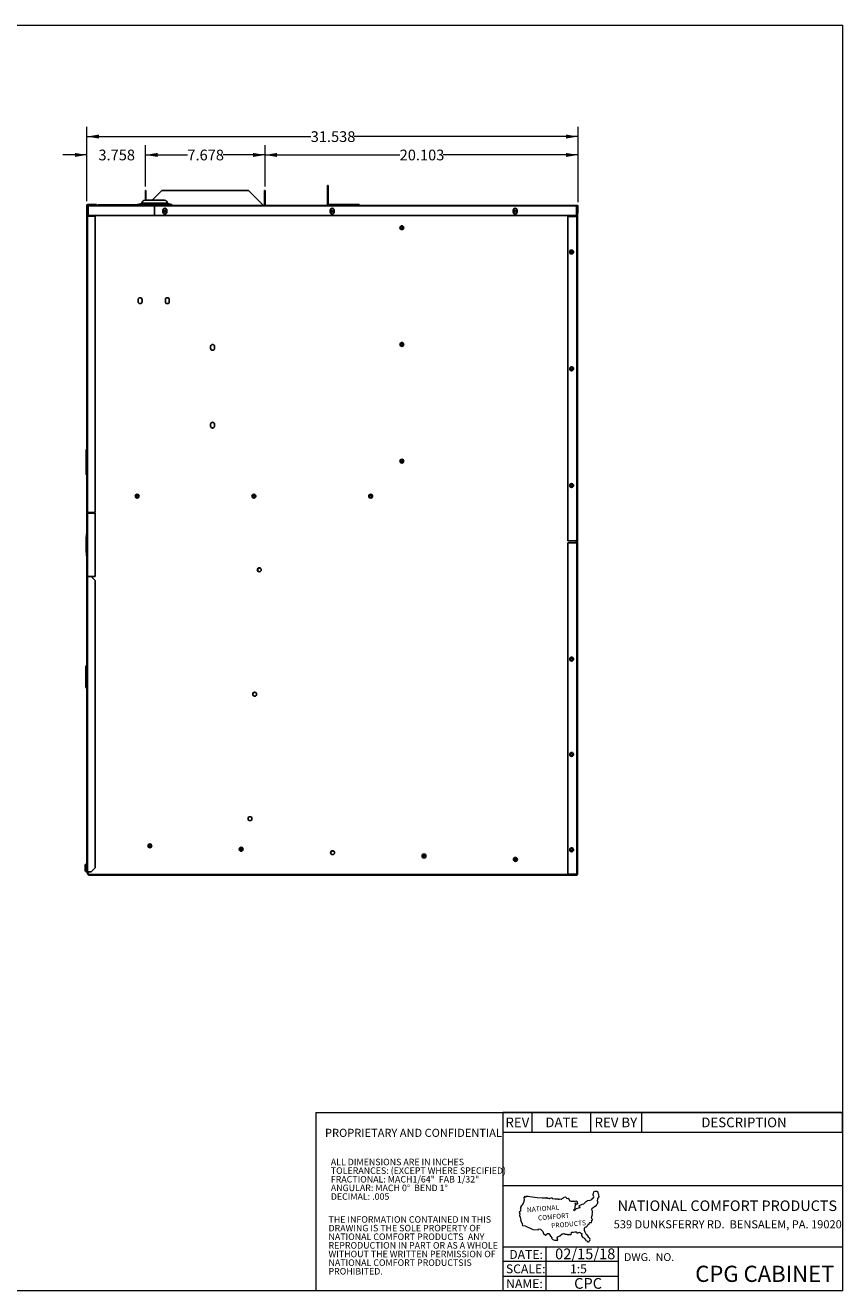
# Model space of a CAD drawing. Units: inches. Extents: x 0.5 to 21.5, y 0.4 to 16.7.
# Drawn here: x 11 to 21.5, y 0.4 to 16.7 of the extents above; entities that cross this region are included whole.
import ezdxf

# ---------------------------------------------------------------- set-up
doc = ezdxf.new("R2010")
doc.units = ezdxf.units.IN
doc.header["$MEASUREMENT"] = 0
doc.styles.add('SLDTEXTSTYLE0', font='TXT', dxfattribs={"width": 0.75})
doc.styles.add('SLDTEXTSTYLE1', font='TXT', dxfattribs={"width": 0.666667})
doc.styles.add('SLDTEXTSTYLE2', font='TXT', dxfattribs={"width": 0.7})
doc.styles.add('SLDTEXTSTYLE3', font='TXT', dxfattribs={"width": 0.694444})
doc.styles.add('SLDTEXTSTYLE4', font='TXT', dxfattribs={"width": 0.625})
doc.dimstyles.new('SLDDIMSTYLE0', dxfattribs={"dimtxt": 0.137795, "dimasz": 0.156, "dimexe": 0, "dimexo": 0.0625, "dimgap": 0.034449, "dimtad": 0, "dimtih": 1, "dimtoh": 1, "dimdec": 3, "dimlfac": 5, "dimrnd": 1e-09, "dimzin": 12, "dimdsep": 46, "dimtxsty": 'SLDTEXTSTYLE0', "dimsah": 1, "dimcen": 0.09, "dimadec": 0, "dimazin": 3, "dimtfac": 1, "dimtdec": 3, "dimtofl": 0, "dimtmove": 0, "dimatfit": 3, "dimfxl": 0, "dimfrac": 2, "dimtolj": 1, "dimtzin": 12, "dimarcsym": 0})
doc.dimstyles.new('SLDDIMSTYLE1', dxfattribs={"dimtxt": 0.137795, "dimasz": 0.156, "dimexe": 0, "dimexo": 0.0625, "dimgap": 0.034449, "dimtad": 0, "dimtih": 1, "dimtoh": 1, "dimdec": 3, "dimlfac": 5, "dimrnd": 1e-09, "dimzin": 12, "dimdsep": 46, "dimtxsty": 'SLDTEXTSTYLE0', "dimsah": 1, "dimcen": 0.09, "dimadec": 0, "dimazin": 3, "dimtfac": 1, "dimtdec": 3, "dimtmove": 0, "dimatfit": 0, "dimfxl": 0, "dimfrac": 2, "dimtolj": 1, "dimtzin": 12, "dimarcsym": 0})

# ---------------------------------------------------------------- blocks, each defined once
blk = doc.blocks.new('SW_NOTE_0')
at = {"color": 0, "linetype": 'Continuous', "lineweight": 0, "attachment_point": 1}
for s, insert, char_height, style in [('THE INFORMATION CONTAINED IN THIS', (0, 0.107), 0.08333, 'SLDTEXTSTYLE0'), ('DRAWING IS THE SOLE PROPERTY OF', (0, -0.004), 0.08333, 'SLDTEXTSTYLE0'), ('NATIONAL COMFORT PRODUCTS', (0, -0.115), 0.08333, 'SLDTEXTSTYLE0'), ('.  ANY', (1.708, -0.115), 0.0833, 'SLDTEXTSTYLE1'), ('REPRODUCTION IN PART OR AS A WHOLE', (0, -0.226), 0.08333, 'SLDTEXTSTYLE0'), ('WITHOUT THE WRITTEN PERMISSION OF', (0, -0.337), 0.08333, 'SLDTEXTSTYLE0'), ('NATIONAL COMFORT PRODUCTS', (0, -0.448), 0.08333, 'SLDTEXTSTYLE0'), ('IS', (1.739, -0.448), 0.0833, 'SLDTEXTSTYLE0'), ('PROHIBITED.', (0, -0.559), 0.08333, 'SLDTEXTSTYLE0')]:
    blk.add_mtext(s, dxfattribs=dict(at, insert=insert, char_height=char_height, style=style))
blk = doc.blocks.new('SW_NOTE_1')
at = {"color": 0, "linetype": 'Continuous', "lineweight": 0, "char_height": 0.08333, "attachment_point": 1}
for s, insert, style in [('ALL DIMENSIONS ARE IN INCHES', (0, 0.107), 'SLDTEXTSTYLE0'), ('TOLERANCES: (EXCEPT WHERE SPECIFIED)', (0, -0.004), 'SLDTEXTSTYLE0'), ('FRACTIONAL: MACH1/64"  FAB 1/32"', (0, -0.115), 'SLDTEXTSTYLE0'), ('ANGULAR: MACH 0°  BEND 1°', (0, -0.226), 'SLDTEXTSTYLE2'), ('DECIMAL: .005', (0, -0.337), 'SLDTEXTSTYLE0')]:
    blk.add_mtext(s, dxfattribs=dict(at, insert=insert, style=style))
blk = doc.blocks.new('SW_TABLEANNOTATION_0')
at = {"color": 0, "linetype": 'Continuous', "lineweight": 18}
for p, q in [((0, 0), (0, -0.25)), ((4.366, 0), (0, 0)), ((0.375, 0), (0.375, -0.25)), ((1.125, 0), (1.125, -0.25)), ((1.781, 0), (1.781, -0.25)), ((4.366, -0.25), (4.366, 0)), ((0, -0.25), (4.366, -0.25))]:
    blk.add_line(p, q, dxfattribs=at)
at = {"color": 0, "linetype": 'Continuous', "lineweight": 18, "char_height": 0.125, "attachment_point": 1, "style": 'SLDTEXTSTYLE0'}
for s, insert in [('REV', (0.034, -0.063)), ('DATE', (0.546, -0.063)), ('REV BY', (1.179, -0.063)), ('DESCRIPTION', (2.55, -0.063))]:
    blk.add_mtext(s, dxfattribs=dict(at, insert=insert))
blk = doc.blocks.new('_D_5')
at = {"color": 7, "linetype": 'Continuous', "lineweight": 18}
for p, q in [((11.815, 14.399), (11.815, 15.356)), ((18.123, 14.389), (18.123, 15.356)), ((11.815, 15.231), (14.689, 15.231)), ((18.123, 15.231), (15.249, 15.231))]:
    blk.add_line(p, q, dxfattribs=at)
for points in [[(11.815, 15.231), (11.971, 15.205), (11.971, 15.257)], [(18.123, 15.231), (17.967, 15.257), (17.967, 15.205)]]:
    blk.add_solid(points, dxfattribs=at)
at = {"color": 7, "linetype": 'Continuous', "lineweight": 18, "insert": (14.689, 15.299), "char_height": 0.1378, "attachment_point": 1, "style": 'SLDTEXTSTYLE0'}
blk.add_mtext('31.538', dxfattribs=at)
blk = doc.blocks.new('_D_6')
at = {"color": 7, "linetype": 'Continuous', "lineweight": 18}
for p, q in [((14.102, 14.589), (14.102, 15.12)), ((14.102, 14.995), (15.832, 14.995)), ((18.123, 14.995), (16.392, 14.995)), ((18.123, 14.389), (18.123, 15.12))]:
    blk.add_line(p, q, dxfattribs=at)
for points in [[(14.102, 14.995), (14.258, 14.969), (14.258, 15.021)], [(18.123, 14.995), (17.967, 15.021), (17.967, 14.969)]]:
    blk.add_solid(points, dxfattribs=at)
at = {"color": 7, "linetype": 'Continuous', "lineweight": 18, "insert": (15.832, 15.063), "char_height": 0.1378, "attachment_point": 1, "style": 'SLDTEXTSTYLE0'}
blk.add_mtext('20.103', dxfattribs=at)
blk = doc.blocks.new('_D_7')
at = {"color": 7, "linetype": 'Continuous', "lineweight": 18}
for p, q in [((12.567, 14.589), (12.567, 15.12)), ((12.567, 14.995), (13.105, 14.995)), ((14.102, 14.995), (13.564, 14.995)), ((14.102, 14.589), (14.102, 15.12))]:
    blk.add_line(p, q, dxfattribs=at)
for points in [[(12.567, 14.995), (12.723, 14.969), (12.723, 15.021)], [(14.102, 14.995), (13.946, 15.021), (13.946, 14.969)]]:
    blk.add_solid(points, dxfattribs=at)
at = {"color": 7, "linetype": 'Continuous', "lineweight": 18, "insert": (13.105, 15.063), "char_height": 0.1378, "attachment_point": 1, "style": 'SLDTEXTSTYLE0'}
blk.add_mtext('7.678', dxfattribs=at)
blk = doc.blocks.new('_D_8')
at = {"color": 7, "linetype": 'Continuous', "lineweight": 18}
for p, q in [((11.815, 14.995), (11.503, 14.995)), ((11.815, 14.399), (11.815, 15.12)), ((12.567, 14.589), (12.567, 15.12)), ((12.567, 14.995), (12.879, 14.995))]:
    blk.add_line(p, q, dxfattribs=at)
for points in [[(11.815, 14.995), (11.659, 15.021), (11.659, 14.969)], [(12.567, 14.995), (12.723, 14.969), (12.723, 15.021)]]:
    blk.add_solid(points, dxfattribs=at)
at = {"color": 7, "linetype": 'Continuous', "lineweight": 18, "insert": (11.962, 15.063), "char_height": 0.1378, "attachment_point": 1, "style": 'SLDTEXTSTYLE0'}
blk.add_mtext('3.758', dxfattribs=at)

msp = doc.modelspace()

# ---------------------------------------------------------------- linework, layer by layer
at = {"color": 7, "linetype": 'Continuous', "lineweight": 18}
for p, q in [((0.52288, 16.6606), (21.52288, 16.6606)), ((21.52288, 0.39963), (21.52288, 16.6606)), ((14.75612, 2.68743), (21.52288, 2.68743)), ((14.75612, 2.68743), (14.75612, 0.39963)), ((17.15642, 2.68743), (17.15642, 0.39963)), ((17.53142, 2.68743), (17.53142, 2.43743)), ((18.28142, 2.68743), (18.28142, 2.43743)), ((18.93767, 2.68743), (18.93767, 2.43743)), ((17.15642, 2.43743), (21.52288, 2.43743)), ((17.15642, 1.74993), (21.52288, 1.74993)), ((17.15642, 0.96363), (21.52288, 0.96363)), ((17.71073, 0.96363), (17.71073, 0.39963)), ((18.64046, 0.96363), (18.64046, 0.39963)), ((18.64046, 0.77563), (17.15642, 0.77563)), ((18.64046, 0.77563), (17.15642, 0.77563)), ((17.15642, 0.58763), (18.64046, 0.58763)), ((21.52288, 0.39963), (0.52288, 0.39963))]:
    msp.add_line(p, q, dxfattribs=at)
at = {"color": 7, "linetype": 'Continuous', "lineweight": 25}
for p, q in [((12.57272, 14.53914), (12.56672, 14.53914)), ((12.56672, 14.53914), (12.56672, 14.41345)), ((12.57272, 14.53914), (12.57272, 14.41345)), ((12.65145, 14.41345), (12.77714, 14.53914)), ((12.77714, 14.53914), (13.89179, 14.53914)), ((13.89179, 14.53914), (14.08382, 14.34711)), ((14.09622, 14.53914), (14.10222, 14.53914)), ((14.09622, 14.34711), (14.09622, 14.53914)), ((14.10222, 14.34711), (14.10222, 14.53914)), ((14.91472, 14.60099), (14.90272, 14.60099)), ((14.90272, 14.60099), (14.90272, 14.35911)), ((14.91472, 14.60099), (14.91472, 14.35911)), ((11.81522, 14.34886), (11.82122, 14.34886)), ((11.81522, 14.34886), (11.81522, 14.20766)), ((11.82122, 14.34886), (11.82122, 14.20766)), ((11.82122, 14.33611), (11.82147, 14.33611)), ((11.82822, 14.31584), (11.82122, 14.31584)), ((11.82147, 14.34861), (11.82147, 14.33611)), ((11.82772, 14.33611), (11.82147, 14.33611)), ((11.82147, 14.31584), (11.82147, 14.33611)), ((11.82222, 14.35586), (11.82222, 14.34986)), ((11.93554, 14.35586), (11.82222, 14.35586)), ((11.93554, 14.34986), (11.82222, 14.34986)), ((11.93324, 14.34961), (11.82247, 14.34961)), ((11.82724, 14.32761), (11.82724, 14.32141)), ((11.82822, 14.32761), (11.82724, 14.32761)), ((11.82822, 14.32141), (11.82724, 14.32141)), ((11.82724, 14.31584), (11.82724, 14.31941)), ((11.82724, 14.31941), (11.82822, 14.31941)), ((11.82772, 14.32761), (11.82772, 14.33611)), ((11.82772, 14.31941), (11.82772, 14.32141)), ((11.82822, 14.34611), (11.82822, 14.33891)), ((12.68447, 14.34611), (11.82822, 14.34611)), ((12.68447, 14.33891), (11.82822, 14.33891)), ((11.82822, 14.33891), (11.82822, 14.21564)), ((11.93324, 14.34961), (11.93324, 14.34986)), ((11.93554, 14.34986), (11.93554, 14.35586)), ((12.46227, 14.35236), (11.95322, 14.35236)), ((11.95322, 14.35236), (11.95322, 14.35026)), ((11.95322, 14.34641), (11.95322, 14.35026)), ((11.95322, 14.34641), (11.95322, 14.34611)), ((12.51917, 14.36905), (12.46227, 14.35901)), ((12.46227, 14.35901), (12.46227, 14.34611)), ((12.90667, 14.35901), (12.46227, 14.35901)), ((12.51917, 14.37455), (12.51917, 14.36905)), ((12.84977, 14.36905), (12.51917, 14.36905)), ((12.81087, 14.41345), (12.55807, 14.41345)), ((12.68447, 14.33891), (12.68447, 14.34611)), ((12.68447, 14.33911), (12.68447, 14.34611)), ((18.10322, 14.34611), (12.68447, 14.34611)), ((18.10322, 14.33911), (12.68447, 14.33911)), ((12.68447, 14.21584), (12.68447, 14.33911)), ((12.68447, 14.21564), (12.68447, 14.33891)), ((12.84977, 14.36905), (12.84977, 14.37455)), ((12.90667, 14.35901), (12.84977, 14.36905)), ((12.90667, 14.34611), (12.90667, 14.35901)), ((14.90272, 14.35911), (14.91472, 14.35911)), ((14.91572, 14.35811), (15.30947, 14.35811)), ((14.91572, 14.34611), (14.91572, 14.35811)), ((14.91572, 14.34611), (15.30947, 14.34611)), ((15.30947, 14.35811), (15.30947, 14.34611)), ((18.10322, 14.33911), (18.10322, 14.34611)), ((18.11572, 14.34611), (18.10322, 14.34611)), ((18.11572, 14.34011), (18.10322, 14.34011)), ((18.10322, 14.33911), (18.10322, 14.21584)), ((18.10774, 14.32929), (18.10322, 14.32929)), ((18.10774, 14.32308), (18.10322, 14.32308)), ((18.11022, 14.31584), (18.10322, 14.31584)), ((18.10774, 14.32929), (18.10774, 14.32308)), ((18.11494, 14.32209), (18.10874, 14.32209)), ((18.10874, 14.31584), (18.10874, 14.32209)), ((18.11022, 14.20333), (18.11022, 14.31584)), ((18.11022, 14.31584), (18.11494, 14.31584)), ((18.11494, 14.31584), (18.11494, 14.32209)), ((18.11494, 14.20333), (18.11494, 14.31584)), ((18.11572, 14.34611), (18.11572, 14.34011)), ((18.12272, 14.33911), (18.11672, 14.33911)), ((18.11672, 14.24708), (18.11672, 14.33911)), ((18.12272, 14.24708), (18.12272, 14.33911)), ((11.81522, 10.39831), (11.81522, 14.20766)), ((11.82222, 14.20766), (11.81522, 14.20766)), ((11.82222, 10.39831), (11.82222, 14.20766)), ((11.82222, 14.20766), (11.92049, 14.20766)), ((11.82822, 14.21564), (12.68447, 14.21564)), ((11.92049, 10.39831), (11.92049, 14.20766)), ((12.68447, 14.21584), (18.10322, 14.21584)), ((12.79072, 14.28458), (12.79072, 14.25958)), ((12.80433, 14.26394), (12.8271, 14.26394)), ((12.84072, 14.25958), (12.84072, 14.28458)), ((14.94072, 14.28458), (14.94072, 14.25958)), ((14.95433, 14.26394), (14.9771, 14.26394)), ((14.99072, 14.25958), (14.99072, 14.28458)), ((17.29072, 14.28458), (17.29072, 14.25958)), ((17.34072, 14.25958), (17.34072, 14.28458)), ((17.99072, 14.20333), (17.99072, 10.03459)), ((17.99072, 14.20333), (18.10774, 14.20333)), ((18.10774, 14.20333), (18.10774, 10.03459)), ((18.11494, 14.20333), (18.10774, 14.20333)), ((18.11494, 14.20333), (18.11494, 10.03459)), ((18.11672, 14.24708), (18.12272, 14.24708)), ((18.05429, 13.75049), (18.04256, 13.74372)), ((18.04256, 13.74372), (18.04566, 13.73835)), ((18.05419, 13.74327), (18.04566, 13.73835)), ((12.47197, 13.13459), (12.47197, 13.10959)), ((12.52197, 13.10959), (12.52197, 13.13459)), ((12.82197, 13.13459), (12.82197, 13.10959)), ((12.87197, 13.10959), (12.87197, 13.13459)), ((13.40322, 12.53459), (13.40322, 12.50959)), ((13.45322, 12.50959), (13.45322, 12.53459)), ((18.05429, 12.25049), (18.04256, 12.24372)), ((18.04256, 12.24372), (18.04566, 12.23835)), ((18.05419, 12.24327), (18.04566, 12.23835)), ((13.40322, 11.53459), (13.40322, 11.50959)), ((13.45322, 11.50959), (13.45322, 11.53459)), ((11.80322, 11.01324), (11.80322, 11.20481)), ((11.81522, 11.21081), (11.80922, 11.21081)), ((11.80322, 10.89181), (11.80322, 11.01324)), ((11.80922, 10.88581), (11.81522, 10.88581)), ((18.05429, 10.75049), (18.04256, 10.74372)), ((18.04256, 10.74372), (18.04566, 10.73835)), ((18.05419, 10.74327), (18.04566, 10.73835)), ((11.81522, 10.39831), (11.82222, 10.39831)), ((11.82222, 10.39095), (11.81522, 10.39095)), ((11.81522, 10.39095), (11.81522, 9.57845)), ((11.81522, 10.3847), (11.81522, 10.38435)), ((11.82122, 10.39831), (11.82122, 10.39095)), ((11.92049, 10.39831), (11.82222, 10.39831)), ((11.82222, 10.39095), (11.82222, 9.57845)), ((11.82222, 10.39095), (11.92049, 10.39095)), ((11.92049, 9.57845), (11.92049, 10.39095)), ((11.81522, 10.1518), (11.81209, 10.1518)), ((11.81209, 10.1518), (11.81209, 9.8176)), ((18.10774, 10.03459), (17.99072, 10.03459)), ((17.99072, 5.75334), (17.99072, 10.00958)), ((18.10774, 10.00958), (17.99072, 10.00958)), ((18.10774, 10.03459), (18.11494, 10.03459)), ((18.10774, 10.00958), (18.10774, 5.75334)), ((18.10774, 10.00958), (18.11474, 10.00958)), ((18.11022, 10.00958), (18.11022, 10.03459)), ((18.11474, 10.01584), (18.11474, 10.00958)), ((18.11474, 10.00958), (18.11474, 5.75334)), ((18.11494, 10.02859), (18.11494, 10.03459)), ((11.81209, 9.8176), (11.81522, 9.8176)), ((11.81522, 9.58505), (11.81522, 9.5847)), ((11.81522, 9.57845), (11.82222, 9.57845)), ((11.81522, 5.78238), (11.81522, 9.57613)), ((11.82222, 9.57613), (11.81522, 9.57613)), ((11.82122, 9.57845), (11.82122, 9.57613)), ((11.92049, 9.57845), (11.82222, 9.57845)), ((11.82222, 9.57613), (11.87049, 9.57613)), ((11.82222, 5.78238), (11.82222, 9.57613)), ((11.92049, 9.52613), (11.87049, 9.57613)), ((11.92049, 5.83238), (11.92049, 9.52613)), ((11.79922, 8.15781), (11.79922, 8.42021)), ((11.80822, 8.42921), (11.80822, 8.42321)), ((11.80822, 8.42921), (11.81522, 8.42921)), ((11.80822, 8.42321), (11.80822, 8.15481)), ((11.81522, 8.42321), (11.80822, 8.42321)), ((11.80822, 8.15481), (11.81522, 8.15481)), ((11.80822, 8.15481), (11.80822, 8.14881)), ((11.81522, 8.14881), (11.80822, 8.14881)), ((11.79134, 5.8773), (11.80134, 5.87743)), ((11.79203, 5.8273), (11.79134, 5.8773)), ((11.80134, 5.87743), (11.80203, 5.82744)), ((11.80203, 5.82744), (11.79203, 5.8273)), ((11.7924, 5.80087), (11.79203, 5.8273)), ((11.8024, 5.801), (11.7924, 5.80087)), ((11.8024, 5.801), (11.80203, 5.82744)), ((11.81522, 5.78238), (11.82222, 5.78238)), ((11.82122, 5.78238), (11.82122, 5.75334)), ((11.82122, 5.75334), (11.82822, 5.75334)), ((11.82222, 5.78238), (11.87049, 5.78238)), ((11.83447, 5.75334), (11.82822, 5.75334)), ((11.83447, 5.74709), (11.83447, 5.75334)), ((11.83447, 5.74709), (18.09697, 5.74709)), ((11.83447, 5.74709), (11.83447, 5.74009)), ((11.83447, 5.74009), (18.09697, 5.74009)), ((11.87049, 5.78238), (11.92049, 5.83238)), ((17.99072, 5.75334), (18.10774, 5.75334)), ((18.09697, 5.75334), (18.09697, 5.74709)), ((18.09697, 5.74009), (18.09697, 5.74709)), ((18.10774, 5.74609), (18.09697, 5.74609)), ((18.10774, 5.74009), (18.09697, 5.74009)), ((18.11474, 5.75334), (18.10774, 5.75334)), ((18.10774, 5.74609), (18.10774, 5.74009)), ((18.10874, 5.75334), (18.10874, 5.74709)), ((18.10874, 5.74709), (18.11474, 5.74709)), ((18.11474, 5.75334), (18.11474, 5.74709))]:
    msp.add_line(p, q, dxfattribs=at)
at = {"color": 8, "linetype": 'Continuous', "lineweight": 25}
for p, q in [((11.82122, 14.34861), (11.82147, 14.34861)), ((11.82247, 14.34986), (11.82247, 14.34961)), ((11.82822, 14.32041), (11.82772, 14.32041)), ((12.46227, 14.35026), (11.95322, 14.35026)), ((12.46227, 14.34641), (11.95322, 14.34641)), ((12.84977, 14.37455), (12.51917, 14.37455)), ((14.08382, 14.34711), (12.90667, 14.34711)), ((11.82822, 14.21564), (11.82822, 14.20766)), ((18.10322, 14.20333), (18.10322, 14.21584)), ((11.80922, 11.21081), (11.80922, 11.0119)), ((11.80922, 11.0119), (11.80922, 10.88581)), ((11.82822, 10.39831), (11.82822, 10.39095)), ((18.10322, 10.00958), (18.10322, 10.03459)), ((18.11022, 10.02859), (18.11494, 10.02859)), ((18.11022, 10.01584), (18.11474, 10.01584)), ((11.82822, 9.57845), (11.82822, 9.57613)), ((11.82822, 5.78238), (11.82822, 5.75334))]:
    msp.add_line(p, q, dxfattribs=at)
at = {"color": 174, "linetype": 'Continuous', "lineweight": 18}
for p, q in [((18.31959, 1.63066), (18.32203, 1.65297)), ((18.32353, 1.62053), (18.31959, 1.63066)), ((18.32203, 1.65297), (18.32437, 1.66891)), ((18.32437, 1.66891), (18.33066, 1.67716)), ((18.33066, 1.67716), (18.33516, 1.67087)), ((18.33516, 1.67087), (18.34341, 1.67856)), ((18.34341, 1.67856), (18.35869, 1.67809)), ((18.35869, 1.67809), (18.37144, 1.67566)), ((18.37144, 1.67566), (18.37659, 1.66169)), ((18.37659, 1.66169), (18.37997, 1.64519)), ((18.37997, 1.64519), (18.387, 1.63572)), ((18.387, 1.63572), (18.39112, 1.60328)), ((17.38678, 1.46359), (17.37928, 1.45937)), ((17.41884, 1.52069), (17.38575, 1.47775)), ((17.38575, 1.47775), (17.38678, 1.46359)), ((17.42934, 1.56259), (17.41884, 1.52069)), ((17.44144, 1.61537), (17.42738, 1.59522)), ((17.42738, 1.59522), (17.42934, 1.56259)), ((17.45409, 1.59878), (17.44144, 1.61537)), ((17.46, 1.61575), (17.45409, 1.59878)), ((17.46, 1.61575), (17.48166, 1.61294)), ((17.48166, 1.61294), (17.50594, 1.60797)), ((17.50594, 1.60797), (17.59913, 1.59541)), ((17.59913, 1.59541), (17.66166, 1.59391)), ((17.66166, 1.59391), (17.70675, 1.59194)), ((17.70675, 1.59194), (17.72034, 1.59175)), ((17.72006, 1.59597), (17.72738, 1.59569)), ((17.72034, 1.59175), (17.72006, 1.59597)), ((17.72738, 1.59569), (17.72897, 1.58809)), ((17.72897, 1.58809), (17.73263, 1.58791)), ((17.73263, 1.58791), (17.73834, 1.58941)), ((17.73834, 1.58941), (17.75053, 1.58312)), ((17.75053, 1.58312), (17.75447, 1.58406)), ((17.75447, 1.58406), (17.75878, 1.5835)), ((17.75813, 1.58416), (17.76244, 1.58416)), ((17.75878, 1.5835), (17.75813, 1.58416)), ((17.76244, 1.58416), (17.76366, 1.58659)), ((17.76366, 1.58659), (17.77753, 1.59156)), ((17.77753, 1.59156), (17.78972, 1.59109)), ((17.78972, 1.59109), (17.78972, 1.5865)), ((17.78972, 1.5865), (17.78981, 1.58378)), ((17.78981, 1.58378), (17.82703, 1.58172)), ((17.82703, 1.58172), (17.86463, 1.58022)), ((17.86463, 1.58022), (17.86838, 1.57787)), ((17.86838, 1.57787), (17.87916, 1.57609)), ((17.87916, 1.57609), (17.89547, 1.57947)), ((17.89547, 1.57947), (17.90494, 1.57487)), ((17.90494, 1.57487), (17.91028, 1.57497)), ((17.91028, 1.57497), (17.91928, 1.58416)), ((17.91928, 1.58416), (17.93512, 1.59428)), ((17.93512, 1.59428), (17.94647, 1.60122)), ((17.94647, 1.60122), (17.96278, 1.60459)), ((17.96278, 1.60459), (17.96962, 1.59822)), ((17.96962, 1.59822), (17.97703, 1.58828)), ((17.97703, 1.58828), (17.98566, 1.58294)), ((17.98566, 1.58294), (17.99934, 1.58669)), ((17.99934, 1.58669), (18.00075, 1.57984)), ((18.00075, 1.57984), (18.009, 1.57225)), ((18.009, 1.57225), (18.01087, 1.56222)), ((18.01087, 1.56222), (18.01725, 1.56091)), ((18.01725, 1.56091), (18.01509, 1.55228)), ((18.01509, 1.55228), (18.03422, 1.54928)), ((18.03422, 1.54928), (18.07331, 1.54909)), ((18.07331, 1.54909), (18.08466, 1.54881)), ((18.08372, 1.47166), (18.08006, 1.46247)), ((18.08578, 1.52556), (18.08353, 1.51872)), ((18.08353, 1.51872), (18.08775, 1.5115)), ((18.08391, 1.48309), (18.08372, 1.47166)), ((18.08522, 1.49031), (18.08391, 1.48309)), ((18.08466, 1.54881), (18.09553, 1.55341)), ((18.08916, 1.50466), (18.08522, 1.49031)), ((18.0945, 1.52069), (18.08578, 1.52556)), ((18.08775, 1.5115), (18.08916, 1.50466)), ((18.09778, 1.51019), (18.0945, 1.52069)), ((18.09553, 1.55341), (18.10284, 1.54937)), ((18.10228, 1.51112), (18.09778, 1.51019)), ((18.11091, 1.51037), (18.10228, 1.51112)), ((18.10284, 1.54937), (18.11119, 1.53531)), ((18.11775, 1.5145), (18.11091, 1.51037)), ((18.11119, 1.53531), (18.11766, 1.52406)), ((18.11766, 1.52406), (18.11494, 1.52087)), ((18.11494, 1.52087), (18.11775, 1.5145)), ((18.12216, 1.45862), (18.12862, 1.46547)), ((18.12862, 1.46547), (18.15, 1.47025)), ((18.13397, 1.48375), (18.14231, 1.49491)), ((18.13987, 1.47719), (18.13397, 1.48375)), ((18.15037, 1.47503), (18.13987, 1.47719)), ((18.14231, 1.49491), (18.16594, 1.50541)), ((18.15, 1.47025), (18.15037, 1.47503)), ((18.16594, 1.50541), (18.17728, 1.51047)), ((18.17728, 1.51047), (18.19772, 1.51656)), ((18.19772, 1.51656), (18.21028, 1.53025)), ((18.21028, 1.53025), (18.22566, 1.54581)), ((18.22566, 1.54581), (18.24178, 1.55378)), ((18.24178, 1.55378), (18.24328, 1.55687)), ((18.24328, 1.55687), (18.28078, 1.56419)), ((18.28078, 1.56419), (18.30103, 1.57328)), ((18.30103, 1.57328), (18.31369, 1.58866)), ((18.30684, 1.46031), (18.33141, 1.47662)), ((18.31369, 1.58866), (18.32381, 1.59316)), ((18.32559, 1.60459), (18.32353, 1.62053)), ((18.32381, 1.59316), (18.32559, 1.60459)), ((18.33141, 1.47662), (18.36084, 1.49659)), ((18.36084, 1.49659), (18.36919, 1.51703)), ((18.36919, 1.51703), (18.37687, 1.52312)), ((18.37341, 1.55031), (18.37612, 1.58359)), ((18.37341, 1.55031), (18.37612, 1.54291)), ((18.37547, 1.53372), (18.37809, 1.53897)), ((18.3795, 1.53109), (18.37547, 1.53372)), ((18.37612, 1.58359), (18.39112, 1.60328)), ((18.37809, 1.53897), (18.37612, 1.54291)), ((18.37687, 1.52312), (18.3795, 1.53109)), ((17.37216, 1.41494), (17.36888, 1.399)), ((17.36888, 1.399), (17.37572, 1.38822)), ((17.37572, 1.38822), (17.37084, 1.36562)), ((17.37084, 1.36562), (17.38106, 1.3465)), ((17.38294, 1.42009), (17.37216, 1.41494)), ((17.38106, 1.3465), (17.37778, 1.33891)), ((17.37778, 1.33891), (17.38875, 1.33066)), ((17.37928, 1.45937), (17.38688, 1.4485)), ((17.38688, 1.4485), (17.38275, 1.44184)), ((17.38275, 1.44184), (17.38369, 1.43012)), ((17.38369, 1.43012), (17.38294, 1.42009)), ((17.38875, 1.33066), (17.38378, 1.32559)), ((17.38378, 1.32559), (17.38978, 1.30722)), ((17.38978, 1.30722), (17.38566, 1.30131)), ((17.38566, 1.30131), (17.40684, 1.26475)), ((18.07434, 1.44091), (18.06628, 1.43641)), ((18.06628, 1.43641), (18.06741, 1.43069)), ((18.06741, 1.43069), (18.08062, 1.43678)), ((18.078, 1.44906), (18.07434, 1.44091)), ((18.08006, 1.46247), (18.078, 1.44906)), ((18.08062, 1.43678), (18.09187, 1.44466)), ((18.09187, 1.44466), (18.10172, 1.45534)), ((18.10172, 1.45534), (18.12216, 1.45862)), ((18.29409, 1.33713), (18.30141, 1.35437)), ((18.30009, 1.32963), (18.29409, 1.33713)), ((18.29812, 1.29963), (18.30928, 1.30947)), ((18.30928, 1.30947), (18.30009, 1.32963)), ((18.30141, 1.35437), (18.30872, 1.37697)), ((18.30216, 1.43678), (18.30684, 1.46031)), ((18.30834, 1.41962), (18.30216, 1.43678)), ((18.30562, 1.38362), (18.30853, 1.40087)), ((18.30872, 1.37697), (18.30562, 1.38362)), ((18.30834, 1.41362), (18.30834, 1.41962)), ((18.30853, 1.40087), (18.30834, 1.41362)), ((17.412, 1.25397), (17.40534, 1.24469)), ((17.40534, 1.24469), (17.41041, 1.23803)), ((17.40684, 1.26475), (17.40609, 1.26222)), ((17.40609, 1.26222), (17.412, 1.25397)), ((17.41041, 1.23803), (17.44294, 1.23372)), ((17.44294, 1.23372), (17.54456, 1.18441)), ((17.54456, 1.18441), (17.61131, 1.18047)), ((17.61131, 1.18047), (17.61488, 1.19481)), ((17.61488, 1.19481), (17.64038, 1.192)), ((17.64038, 1.192), (17.67291, 1.15853)), ((17.67291, 1.15853), (17.67834, 1.13388)), ((18.03056, 1.13847), (18.04462, 1.15056)), ((18.04031, 1.13106), (18.03056, 1.13847)), ((18.04462, 1.15056), (18.06412, 1.15225)), ((18.06412, 1.15225), (18.08278, 1.15694)), ((18.08278, 1.15694), (18.10003, 1.15478)), ((18.10003, 1.15478), (18.11297, 1.13847)), ((18.11297, 1.13847), (18.14278, 1.15216)), ((18.14278, 1.15216), (18.15412, 1.14475)), ((18.15412, 1.14475), (18.16322, 1.13509)), ((18.20475, 1.17409), (18.20597, 1.20119)), ((18.21647, 1.15009), (18.20475, 1.17409)), ((18.20597, 1.20119), (18.20897, 1.20878)), ((18.20897, 1.20878), (18.21544, 1.21488)), ((18.21544, 1.21488), (18.22744, 1.222)), ((18.22819, 1.12816), (18.21647, 1.15009)), ((18.22744, 1.222), (18.24141, 1.22913)), ((18.24084, 1.23466), (18.24581, 1.23569)), ((18.24141, 1.22913), (18.24084, 1.23466)), ((18.25134, 1.2535), (18.24581, 1.23569)), ((18.25134, 1.2535), (18.26034, 1.25359)), ((18.26034, 1.25359), (18.26784, 1.25294)), ((18.26784, 1.25294), (18.27141, 1.27019)), ((18.27141, 1.27019), (18.27591, 1.27619)), ((18.27591, 1.27619), (18.28331, 1.27703)), ((18.28331, 1.27703), (18.29606, 1.27788)), ((18.29606, 1.27788), (18.30197, 1.29447)), ((18.30197, 1.29447), (18.29812, 1.29963)), ((17.67834, 1.13388), (17.70703, 1.11466)), ((17.70703, 1.11466), (17.72419, 1.126)), ((17.72419, 1.126), (17.72859, 1.13584)), ((17.72859, 1.13584), (17.74659, 1.13594)), ((17.74659, 1.13594), (17.75869, 1.12263)), ((17.75869, 1.12263), (17.76938, 1.10097)), ((17.76938, 1.10097), (17.77838, 1.09731)), ((17.77838, 1.09731), (17.77847, 1.08831)), ((17.77847, 1.08831), (17.78672, 1.08616)), ((17.78672, 1.08616), (17.78306, 1.07481)), ((17.78306, 1.07481), (17.79816, 1.05625)), ((17.79816, 1.05625), (17.82, 1.04819)), ((17.82, 1.04819), (17.86191, 1.05081)), ((17.85347, 1.07997), (17.86528, 1.09356)), ((17.86191, 1.05081), (17.85347, 1.07997)), ((17.86528, 1.09356), (17.88919, 1.1065)), ((17.88919, 1.1065), (17.91825, 1.12844)), ((17.91825, 1.12844), (17.93016, 1.13013)), ((17.93016, 1.13013), (17.94516, 1.13247)), ((17.94516, 1.13247), (17.9535, 1.12506)), ((17.9535, 1.12506), (17.98341, 1.12759)), ((17.98341, 1.12759), (17.982, 1.12225)), ((17.982, 1.12225), (17.99625, 1.11869)), ((17.99625, 1.11869), (18.00366, 1.12394)), ((18.00366, 1.12394), (18.009, 1.11578)), ((18.009, 1.11578), (18.01341, 1.12253)), ((18.01341, 1.12253), (18.01491, 1.12563)), ((18.01491, 1.12563), (18.02691, 1.11897)), ((18.02691, 1.11897), (18.04031, 1.13106)), ((18.16322, 1.13509), (18.17072, 1.13519)), ((18.17147, 1.12844), (18.16566, 1.10819)), ((18.16566, 1.10819), (18.17325, 1.10078)), ((18.17072, 1.13519), (18.17147, 1.12844)), ((18.17325, 1.10078), (18.18544, 1.08138)), ((18.18544, 1.08138), (18.20044, 1.07772)), ((18.20044, 1.07772), (18.20512, 1.07125)), ((18.20512, 1.07125), (18.22031, 1.05334)), ((18.22031, 1.05334), (18.22547, 1.04481)), ((18.22547, 1.04481), (18.23456, 1.03984)), ((18.23578, 1.12272), (18.22819, 1.12816)), ((18.23456, 1.03984), (18.23906, 1.03694)), ((18.25106, 1.10331), (18.23578, 1.12272)), ((18.23906, 1.03694), (18.24919, 1.02644)), ((18.24919, 1.02644), (18.26325, 1.02859)), ((18.26325, 1.08484), (18.25106, 1.10331)), ((18.27291, 1.07088), (18.26325, 1.08484)), ((18.26325, 1.02859), (18.26822, 1.03516)), ((18.26822, 1.03516), (18.27366, 1.04378)), ((18.27703, 1.05578), (18.27291, 1.07088)), ((18.27366, 1.04378), (18.27703, 1.05578))]:
    msp.add_line(p, q, dxfattribs=at)
at = {"color": 7, "linetype": 'Continuous', "lineweight": 25, "flags": 128}
msp.add_lwpolyline([(11.81906, 10.39095), (11.81954, 10.39117), (11.82056, 10.39151)], dxfattribs=at)
at = {"color": 7, "linetype": 'Continuous', "lineweight": 25}
for centre, radius in [((12.81572, 14.27209), 0.014), ((14.96572, 14.27209), 0.014), ((17.31572, 14.27209), 0.014), ((15.85947, 14.05959), 0.025), ((15.86042, 14.06196), 0.0141), ((18.04072, 13.74709), 0.025), ((18.04072, 13.74709), 0.014), ((15.85947, 12.55959), 0.025), ((15.86042, 12.56196), 0.0141), ((18.04072, 12.24709), 0.025), ((18.04072, 12.24709), 0.014), ((15.85947, 11.05959), 0.025), ((15.86042, 11.06196), 0.0141), ((18.04072, 10.74709), 0.025), ((18.04072, 10.74709), 0.014), ((12.45947, 10.60959), 0.025), ((12.45947, 10.60959), 0.014), ((13.95947, 10.60959), 0.025), ((13.95947, 10.60959), 0.014), ((15.45947, 10.60959), 0.025), ((15.45947, 10.60959), 0.014), ((14.02822, 9.66369), 0.025), ((18.04072, 8.51584), 0.025), ((18.04072, 8.51584), 0.014), ((13.96884, 8.06476), 0.025), ((18.04072, 7.29084), 0.025), ((18.04072, 7.29084), 0.014), ((13.90947, 6.46584), 0.025), ((12.62197, 6.11584), 0.025), ((12.62357, 6.11579), 0.0125), ((13.79616, 6.07237), 0.025), ((13.79769, 6.0705), 0.0125), ((14.97036, 6.0289), 0.025), ((18.04072, 6.06584), 0.025), ((18.04072, 6.06584), 0.014), ((16.14455, 5.98544), 0.025), ((16.14595, 5.97992), 0.0125), ((17.31875, 5.94197), 0.025), ((17.32007, 5.93463), 0.0125)]:
    msp.add_circle(centre, radius, dxfattribs=at)
for centre, radius, start, end in [((11.82222, 14.34886), 0.007, 90, 180), ((11.82222, 14.34886), 0.001, 90, 180), ((11.82247, 14.34861), 0.001, 90, 180), ((12.55807, 14.37455), 0.0389, 90, 180), ((12.81087, 14.37455), 0.0389, 0, 90), ((14.91572, 14.35911), 0.013, 180, 270), ((14.91572, 14.35911), 0.001, 180.000016, 270), ((18.10774, 14.32209), 0.0072, 0, 90), ((18.10774, 14.32209), 0.001, 0, 90), ((18.11572, 14.33911), 0.007, 0, 90), ((18.11572, 14.33911), 0.001, 0, 90), ((12.81572, 14.28459), 0.025, 0, 180), ((12.81572, 14.25959), 0.025, 180, 0), ((14.96572, 14.28459), 0.025, 0, 180), ((14.96572, 14.25959), 0.025, 180, 0), ((17.31572, 14.28459), 0.025, 0, 180), ((17.31572, 14.25959), 0.025, 180, 0), ((12.49697, 13.13459), 0.025, 0, 180), ((12.49697, 13.10959), 0.025, 180, 0), ((12.84697, 13.13459), 0.025, 0, 180), ((12.84697, 13.10959), 0.025, 180, 0), ((13.42822, 12.53459), 0.025, 0, 180), ((13.42822, 12.50959), 0.025, 180, 0), ((13.42822, 11.53459), 0.025, 0, 180), ((13.42822, 11.50959), 0.025, 180, 0), ((11.80922, 11.20481), 0.006, 90, 180), ((11.80922, 10.89181), 0.006, 180, 270), ((11.82222, 10.39831), 0.007, 180, 261.786789), ((13.2966, 9.9847), 1.49388, 173.577673, 186.422327), ((18.10774, 10.02859), 0.0072, 290.119233, 0), ((18.10774, 10.01584), 0.007, 0, 69.323895), ((14.03282, 9.66346), 0.025, 92.444362, 261.874008), ((11.82222, 9.5847), 0.007, 243.234484, 261.786785), ((11.82222, 9.56988), 0.007, 98.213211, 116.765501), ((11.80822, 8.42021), 0.009, 90, 180), ((11.80822, 8.15781), 0.009, 180, 270), ((13.97114, 8.06465), 0.025, 89.798944, 264.519426), ((12.62357, 6.11579), 0.025, 90.230026, 266.562266), ((13.79769, 6.0705), 0.025, 42.0882, 216.550238), ((14.97182, 6.02521), 0.025, 26.150385, 197.039282), ((16.14595, 5.97992), 0.025, 20.70251, 187.634852), ((17.32007, 5.93463), 0.025, 18.801594, 181.643735), ((11.8124, 5.80114), 0.02, 180.791, 290.288829), ((11.8124, 5.80114), 0.01, 180.791, 286.378859), ((18.10774, 5.74709), 0.001, 270, 0), ((18.10774, 5.74709), 0.007, 270, 0)]:
    msp.add_arc(centre, radius, start, end, dxfattribs=at)
for centre, start_param, end_param in [((11.80822, 8.42021), 1.57079633, 3.14159265), ((11.80822, 8.15781), 3.14159265, 4.71238898)]:
    msp.add_ellipse(centre, major_axis=(0.009, 0), ratio=0.33333333, start_param=start_param, end_param=end_param, dxfattribs=at)

# ---------------------------------------------------------------- block references
at = {"color": 7, "linetype": 'Continuous', "lineweight": 18}
msp.add_blockref('SW_TABLEANNOTATION_0', (17.15663, 2.68765), dxfattribs=at)
at = {"color": 7, "linetype": 'Continuous', "lineweight": 0}
for name, p in [('SW_NOTE_1', (14.94724, 1.98819)), ('SW_NOTE_0', (14.91754, 1.24973))]:
    msp.add_blockref(name, p, dxfattribs=at)

# ---------------------------------------------------------------- texts
at = {"color": 7, "linetype": 'Continuous', "lineweight": 0, "attachment_point": 1}
for s, insert, char_height, style in [('PROPRIETARY AND CONFIDENTIAL', (14.87318, 2.48046), 0.1041667, 'SLDTEXTSTYLE0'), ('NATIONAL COMFORT PRODUCTS', (18.6313, 1.55931), 0.1354167, 'SLDTEXTSTYLE0'), ('539 DUNKSFERRY RD.  BENSALEM, PA. 19020', (18.5813, 1.30478), 0.1041667, 'SLDTEXTSTYLE0'), ('DATE:', (17.24024, 0.92244), 0.114583, 'SLDTEXTSTYLE0'), ('02/15/18', (17.82868, 0.94173), 0.137795, 'SLDTEXTSTYLE0'), ('DWG.  NO.', (18.71408, 0.8812), 0.1, 'SLDTEXTSTYLE3'), ('SCALE:         1:5', (17.19682, 0.73744), 0.1145833, 'SLDTEXTSTYLE4'), ('CPG CABINET', (19.62851, 0.72073), 0.2083333, 'SLDTEXTSTYLE0'), ('NAME:', (17.19999, 0.54751), 0.114583, 'SLDTEXTSTYLE0'), ('CPC', (18.07298, 0.56213), 0.137795, 'SLDTEXTSTYLE0')]:
    msp.add_mtext(s, dxfattribs=dict(at, insert=insert, char_height=char_height, style=style))
at = {"color": 7, "linetype": 'Continuous', "lineweight": 0, "char_height": 0.0625, "attachment_point": 1, "rotation": 5, "style": 'SLDTEXTSTYLE0'}
for s, insert in [('NATIONAL', (17.46412, 1.46957)), ('COMFORT', (17.60635, 1.36455)), ('PRODUCTS', (17.77524, 1.26588))]:
    msp.add_mtext(s, dxfattribs=dict(at, insert=insert))

# ---------------------------------------------------------------- dimensions: what is measured, and where the dimension line sits
at = {"color": 7, "linetype": 'Continuous', "lineweight": 18}
for base, p1, p2, dimstyle, picture, middle in [((18.122715666, 15.230912482), (11.815215666, 14.3488587591), (18.122715666, 14.3391136114), 'SLDDIMSTYLE0', '_D_5', (14.968965666, 15.230912482)), ((11.815215666, 14.9946920095), (12.566715666, 14.5391420186), (11.815215666, 14.3488587591), 'SLDDIMSTYLE1', '_D_8', (12.190965666, 14.9946920095))]:
    dim = msp.add_linear_dim(base=base, p1=p1, p2=p2, dimstyle=dimstyle, dxfattribs=at)
    dim.commit()
    dim.dimension.update_dxf_attribs({"geometry": picture, "text_midpoint": middle, "dimtype": 160})
for base, p1, p2, picture, middle in [((12.566715666, 14.9946920095), (14.102215666, 14.5391420186), (12.566715666, 14.5391420186), '_D_7', (13.334465666, 14.9946920095)), ((14.102215666, 14.9946920095), (18.122715666, 14.3391136114), (14.102215666, 14.5391420186), '_D_6', (16.112465666, 14.9946920095))]:
    dim = msp.add_linear_dim(base=base, p1=p1, p2=p2, angle=0, dimstyle='SLDDIMSTYLE0', dxfattribs=at)
    dim.commit()
    dim.dimension.update_dxf_attribs({"geometry": picture, "text_midpoint": middle, "dimtype": 160})

doc.saveas('drawing.dxf')
